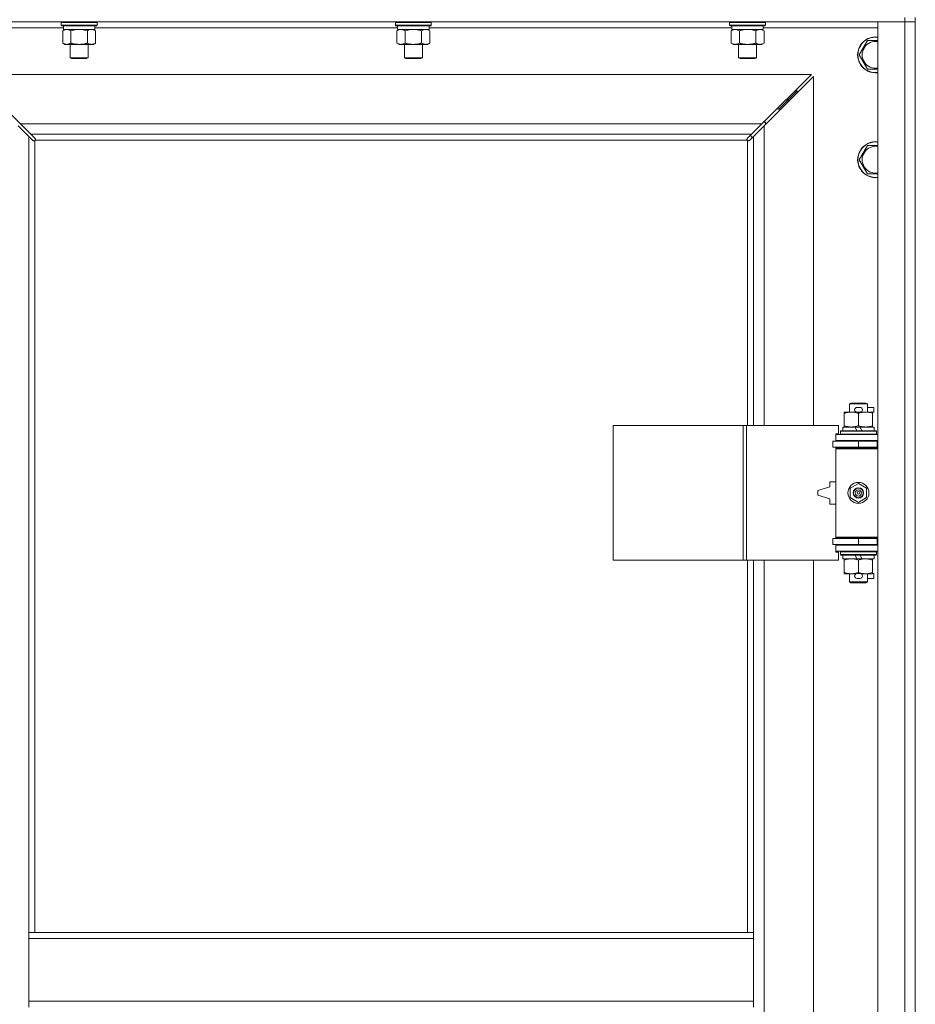
# Model space of a CAD drawing. Units: millimetres. Extents: x 0 to 24495, y -6 to 16800.
# Drawn here: x 6083 to 6681, y 11541 to 12199 of the extents above; entities that cross this region are included whole.
import ezdxf

# ---------------------------------------------------------------- set-up
doc = ezdxf.new("R2010")
doc.units = ezdxf.units.MM
doc.linetypes.add('K5LT_THIN', pattern=[0])
doc.layers.add('R', color=1, linetype='Continuous', true_color=0xff0000)
doc.layers.add('WELDING', color=7, linetype='Continuous', true_color=0xffffff)

msp = doc.modelspace()

# ---------------------------------------------------------------- linework, layer by layer
at = {"layer": 'R', "color": 7, "linetype": 'K5LT_THIN', "lineweight": 18}
for p, q in [((6673.86, 12197.19), (5347.86, 12197.19)), ((6110.46, 12196.89), (6110.64, 12197.19)), ((6110.46, 12196.89), (6110.46, 12194.99)), ((6112.07, 12196.89), (6110.46, 12196.89)), ((6134.46, 12196.89), (6112.07, 12196.89)), ((6134.46, 12196.89), (6134.29, 12197.19)), ((6134.46, 12196.89), (6134.46, 12194.99)), ((6333.66, 12196.89), (6333.84, 12197.19)), ((6333.66, 12196.89), (6333.66, 12194.99)), ((6335.27, 12196.89), (6333.66, 12196.89)), ((6357.66, 12196.89), (6335.27, 12196.89)), ((6357.66, 12196.89), (6357.49, 12197.19)), ((6357.66, 12196.89), (6357.66, 12194.99)), ((6556.86, 12196.89), (6557.04, 12197.19)), ((6556.86, 12196.89), (6556.86, 12194.99)), ((6558.47, 12196.89), (6556.86, 12196.89)), ((6580.86, 12196.89), (6558.47, 12196.89)), ((6580.86, 12196.89), (6580.69, 12197.19)), ((6580.86, 12196.89), (6580.86, 12194.99)), ((6655.86, 12197.19), (6673.86, 12197.19)), ((6655.86, 10931.19), (6655.86, 12197.19)), ((6673.86, 12200.19), (6673.86, 12197.19)), ((6680.86, 12197.19), (6673.86, 12197.19)), ((6673.86, 10931.19), (6673.86, 12197.19)), ((6673.86, 12197.19), (6680.86, 12197.19)), ((6680.86, 12200.19), (6680.86, 12197.19)), ((6680.86, 12197.19), (6680.86, 10931.19)), ((6111.96, 12193.19), (6035.86, 12193.19)), ((6110.46, 12194.99), (6110.64, 12194.69)), ((6112.07, 12194.99), (6110.46, 12194.99)), ((6112.22, 12194.69), (6110.64, 12194.69)), ((6111.49, 12191.34), (6112.96, 12192.19)), ((6111.49, 12191.34), (6111.49, 12183.03)), ((6111.96, 12194.69), (6111.96, 12192.19)), ((6132.96, 12192.19), (6111.96, 12192.19)), ((6134.46, 12194.99), (6112.07, 12194.99)), ((6134.29, 12194.69), (6112.22, 12194.69)), ((6116.98, 12191.34), (6116.98, 12183.03)), ((6127.95, 12191.34), (6127.95, 12183.03)), ((6133.43, 12191.34), (6131.96, 12192.19)), ((6132.96, 12194.69), (6132.96, 12192.19)), ((6335.16, 12193.19), (6132.96, 12193.19)), ((6133.43, 12191.34), (6133.43, 12183.03)), ((6134.46, 12194.99), (6134.29, 12194.69)), ((6333.66, 12194.99), (6333.84, 12194.69)), ((6335.27, 12194.99), (6333.66, 12194.99)), ((6335.42, 12194.69), (6333.84, 12194.69)), ((6334.69, 12191.34), (6336.16, 12192.19)), ((6334.69, 12191.34), (6334.69, 12183.03)), ((6335.16, 12194.69), (6335.16, 12192.19)), ((6356.16, 12192.19), (6335.16, 12192.19)), ((6357.66, 12194.99), (6335.27, 12194.99)), ((6357.49, 12194.69), (6335.42, 12194.69)), ((6340.18, 12191.34), (6340.18, 12183.03)), ((6351.15, 12191.34), (6351.15, 12183.03)), ((6356.63, 12191.34), (6355.16, 12192.19)), ((6356.16, 12194.69), (6356.16, 12192.19)), ((6558.36, 12193.19), (6356.16, 12193.19)), ((6356.63, 12191.34), (6356.63, 12183.03)), ((6357.66, 12194.99), (6357.49, 12194.69)), ((6556.86, 12194.99), (6557.04, 12194.69)), ((6558.47, 12194.99), (6556.86, 12194.99)), ((6558.62, 12194.69), (6557.04, 12194.69)), ((6557.89, 12191.34), (6559.36, 12192.19)), ((6557.89, 12191.34), (6557.89, 12183.03)), ((6558.36, 12194.69), (6558.36, 12192.19)), ((6579.36, 12192.19), (6558.36, 12192.19)), ((6580.86, 12194.99), (6558.47, 12194.99)), ((6580.69, 12194.69), (6558.62, 12194.69)), ((6563.38, 12191.34), (6563.38, 12183.03)), ((6574.35, 12191.34), (6574.35, 12183.03)), ((6579.83, 12191.34), (6578.36, 12192.19)), ((6579.36, 12194.69), (6579.36, 12192.19)), ((6655.86, 12193.19), (6579.36, 12193.19)), ((6579.83, 12191.34), (6579.83, 12183.03)), ((6580.86, 12194.99), (6580.69, 12194.69)), ((6643.39, 12175.19), (6648.88, 12184.69)), ((6648.88, 12184.69), (6655.86, 12184.69)), ((6111.49, 12183.03), (6112.96, 12182.19)), ((6130.69, 12182.19), (6112.96, 12182.19)), ((6116.46, 12182.19), (6116.46, 12173.26)), ((6128.46, 12182.19), (6128.46, 12173.26)), ((6131.96, 12182.19), (6130.69, 12182.19)), ((6133.43, 12183.03), (6131.96, 12182.19)), ((6334.69, 12183.03), (6336.16, 12182.19)), ((6353.89, 12182.19), (6336.16, 12182.19)), ((6339.66, 12182.19), (6339.66, 12173.26)), ((6351.66, 12182.19), (6351.66, 12173.26)), ((6355.16, 12182.19), (6353.89, 12182.19)), ((6356.63, 12183.03), (6355.16, 12182.19)), ((6557.89, 12183.03), (6559.36, 12182.19)), ((6577.09, 12182.19), (6559.36, 12182.19)), ((6562.86, 12182.19), (6562.86, 12173.26)), ((6574.86, 12182.19), (6574.86, 12173.26)), ((6578.36, 12182.19), (6577.09, 12182.19)), ((6579.83, 12183.03), (6578.36, 12182.19)), ((6116.46, 12173.26), (6117.46, 12172.69)), ((6117.27, 12173.26), (6116.46, 12173.26)), ((6128.46, 12173.26), (6117.27, 12173.26)), ((6118.13, 12172.69), (6117.46, 12172.69)), ((6127.46, 12172.69), (6118.13, 12172.69)), ((6128.46, 12173.26), (6127.46, 12172.69)), ((6339.66, 12173.26), (6340.66, 12172.69)), ((6340.47, 12173.26), (6339.66, 12173.26)), ((6351.66, 12173.26), (6340.47, 12173.26)), ((6341.33, 12172.69), (6340.66, 12172.69)), ((6350.66, 12172.69), (6341.33, 12172.69)), ((6351.66, 12173.26), (6350.66, 12172.69)), ((6562.86, 12173.26), (6563.86, 12172.69)), ((6563.67, 12173.26), (6562.86, 12173.26)), ((6574.86, 12173.26), (6563.67, 12173.26)), ((6564.53, 12172.69), (6563.86, 12172.69)), ((6573.86, 12172.69), (6564.53, 12172.69)), ((6574.86, 12173.26), (6573.86, 12172.69)), ((6648.88, 12165.69), (6643.39, 12175.19)), ((6050.28, 12162.19), (6083.28, 12129.19)), ((6611.45, 12162.19), (6050.28, 12162.19)), ((6578.45, 12129.19), (6611.45, 12162.19)), ((6612.86, 12160.77), (6579.86, 12127.77)), ((6612.86, 11927.69), (6612.86, 12160.77)), ((6601.86, 12151.19), (6595.86, 12145.19)), ((6601.86, 12151.19), (6595.86, 12145.19)), ((6601.86, 12151.19), (6600.45, 12151.19)), ((6601.86, 12149.77), (6601.86, 12151.19)), ((6595.86, 12145.19), (6589.86, 12139.19)), ((6595.86, 12145.19), (6589.86, 12139.19)), ((6595.86, 12145.19), (6594.45, 12145.19)), ((6595.86, 12143.77), (6595.86, 12145.19)), ((6589.86, 12139.19), (6588.45, 12139.19)), ((6589.86, 12137.77), (6589.86, 12139.19)), ((6088.86, 12120.77), (6081.86, 12127.77)), ((6083.28, 12129.19), (6090.28, 12122.19)), ((6083.28, 12129.19), (6578.45, 12129.19)), ((6571.45, 12122.19), (6578.45, 12129.19)), ((6579.86, 12127.77), (6572.86, 12120.77)), ((6580.86, 12130.19), (6579.45, 12130.19)), ((6579.86, 12127.77), (6579.86, 11927.69)), ((6580.86, 12128.77), (6580.86, 12130.19)), ((6091.58, 12118.05), (6088.86, 12120.77)), ((6088.86, 12120.77), (6088.86, 11589.19)), ((6090.28, 12122.19), (6093, 12119.47)), ((6571.45, 12122.19), (6090.28, 12122.19)), ((6092.12, 12117.8), (6092.19, 12117.8)), ((6092.86, 12117.93), (6092.86, 11589.19)), ((6568.6, 12118.19), (6093.12, 12118.19)), ((6093.25, 12118.93), (6093.25, 12118.86)), ((6093.25, 12118.89), (6093.25, 12118.89)), ((6568.48, 12118.93), (6568.48, 12118.86)), ((6568.73, 12119.47), (6571.45, 12122.19)), ((6568.86, 11927.69), (6568.86, 12117.93)), ((6569.6, 12117.8), (6569.54, 12117.8)), ((6569.57, 12117.8), (6569.57, 12117.8)), ((6572.86, 12120.77), (6570.15, 12118.05)), ((6571.97, 12119.88), (6570.83, 12121.57)), ((6572.86, 11927.69), (6572.86, 12120.77)), ((6643.39, 12105.19), (6648.88, 12114.69)), ((6648.88, 12114.69), (6655.86, 12114.69)), ((6648.88, 12095.69), (6643.39, 12105.19)), ((6636.86, 11942.11), (6637.86, 11942.69)), ((6648.86, 11942.11), (6636.86, 11942.11)), ((6636.86, 11942.11), (6636.86, 11936.69)), ((6647.86, 11942.69), (6637.86, 11942.69)), ((6648.86, 11942.11), (6647.86, 11942.69)), ((6648.86, 11942.11), (6648.86, 11936.69)), ((6633.36, 11935.84), (6633.36, 11936.69)), ((6633.36, 11936.69), (6638.11, 11936.69)), ((6633.36, 11935.84), (6633.36, 11927.53)), ((6638.11, 11936.69), (6641.41, 11936.69)), ((6641.96, 11939.79), (6643.96, 11939.79)), ((6641.96, 11936.59), (6643.96, 11936.59)), ((6642.86, 11935.84), (6642.86, 11927.53)), ((6644.52, 11936.69), (6647.61, 11936.69)), ((6647.61, 11936.69), (6652.36, 11936.69)), ((6648.86, 11939.79), (6653.06, 11939.79)), ((6652.36, 11936.69), (6652.36, 11935.84)), ((6652.36, 11936.59), (6653.06, 11936.59)), ((6652.36, 11935.84), (6652.36, 11927.53)), ((6653.06, 11939.79), (6653.06, 11936.59)), ((6479.15, 11837.69), (6479.15, 11927.69)), ((6479.15, 11927.69), (6565.83, 11927.69)), ((6565.83, 11837.69), (6565.83, 11927.69)), ((6565.83, 11927.69), (6568.18, 11927.69)), ((6568.18, 11927.69), (6629.56, 11927.69)), ((6568.18, 11837.69), (6568.18, 11927.69)), ((6629.56, 11922.19), (6629.56, 11927.69)), ((6633.36, 11926.69), (6633.36, 11927.53)), ((6652.36, 11927.53), (6652.36, 11926.69)), ((6627.86, 11922.19), (6629.56, 11922.19)), ((6627.86, 11921.69), (6627.86, 11922.19)), ((6627.86, 11921.69), (6655.86, 11921.69)), ((6627.86, 11917.69), (6627.86, 11921.69)), ((6630.86, 11923.89), (6631.04, 11924.19)), ((6630.86, 11923.89), (6630.86, 11921.99)), ((6654.86, 11923.89), (6630.86, 11923.89)), ((6654.86, 11921.99), (6630.86, 11921.99)), ((6630.86, 11921.99), (6631.04, 11921.69)), ((6654.69, 11924.19), (6631.04, 11924.19)), ((6632.36, 11926.69), (6632.36, 11924.19)), ((6640.69, 11926.69), (6632.36, 11926.69)), ((6641.85, 11924.19), (6640.69, 11926.69)), ((6644, 11926.69), (6640.69, 11926.69)), ((6645.16, 11924.19), (6644, 11926.69)), ((6653.36, 11926.69), (6644, 11926.69)), ((6653.36, 11926.69), (6653.36, 11924.19)), ((6654.86, 11923.89), (6654.69, 11924.19)), ((6654.86, 11921.99), (6654.69, 11921.69)), ((6654.86, 11923.89), (6654.86, 11921.99)), ((6625.86, 11913.19), (6625.86, 11917.19)), ((6625.86, 11917.19), (6642.86, 11917.19)), ((6627.86, 11917.69), (6655.86, 11917.69)), ((6627.86, 11917.19), (6627.86, 11917.69)), ((6636.86, 11917.69), (6636.86, 11917.19)), ((6642.86, 11917.19), (6655.36, 11917.19)), ((6642.86, 11913.19), (6642.86, 11917.19)), ((6648.86, 11917.69), (6648.86, 11917.19)), ((6655.36, 11913.19), (6655.36, 11917.19)), ((6655.36, 11917.19), (6655.86, 11917.19)), ((6680.86, 11917.19), (6680.86, 11913.19)), ((6625.86, 11913.19), (6642.86, 11913.19)), ((6627.86, 11912.19), (6627.86, 11913.19)), ((6627.86, 11912.19), (6628.36, 11912.69)), ((6627.86, 11912.19), (6627.86, 11853.19)), ((6655.86, 11912.19), (6627.86, 11912.19)), ((6655.86, 11912.69), (6628.36, 11912.69)), ((6636.86, 11913.19), (6636.86, 11912.69)), ((6642.86, 11913.19), (6655.36, 11913.19)), ((6648.86, 11913.19), (6648.86, 11912.69)), ((6655.36, 11913.19), (6655.86, 11913.19)), ((6623.86, 11890.19), (6623.86, 11886.69)), ((6627.86, 11890.19), (6623.86, 11890.19)), ((6637.36, 11885.86), (6642.86, 11889.04)), ((6642.86, 11889.04), (6648.36, 11885.86)), ((6623.86, 11886.69), (6615.86, 11884.19)), ((6615.86, 11884.19), (6615.86, 11881.19)), ((6615.86, 11881.19), (6623.86, 11878.69)), ((6637.36, 11879.51), (6637.36, 11885.86)), ((6648.36, 11885.86), (6648.36, 11879.51)), ((6623.86, 11878.69), (6623.86, 11875.19)), ((6623.86, 11875.19), (6627.86, 11875.19)), ((6642.86, 11876.33), (6637.36, 11879.51)), ((6648.36, 11879.51), (6642.86, 11876.33)), ((6642.86, 11852.19), (6625.86, 11852.19)), ((6625.86, 11852.19), (6625.86, 11848.19)), ((6642.86, 11848.19), (6625.86, 11848.19)), ((6655.86, 11853.19), (6627.86, 11853.19)), ((6627.86, 11853.19), (6628.36, 11852.69)), ((6627.86, 11852.19), (6627.86, 11853.19)), ((6627.86, 11847.69), (6627.86, 11848.19)), ((6655.86, 11852.69), (6628.36, 11852.69)), ((6636.86, 11852.69), (6636.86, 11852.19)), ((6636.86, 11848.19), (6636.86, 11847.69)), ((6655.36, 11852.19), (6642.86, 11852.19)), ((6642.86, 11852.19), (6642.86, 11848.19)), ((6655.36, 11848.19), (6642.86, 11848.19)), ((6648.86, 11852.69), (6648.86, 11852.19)), ((6648.86, 11848.19), (6648.86, 11847.69)), ((6655.86, 11852.19), (6655.36, 11852.19)), ((6655.36, 11852.19), (6655.36, 11848.19)), ((6655.86, 11848.19), (6655.36, 11848.19)), ((6680.86, 11852.19), (6680.86, 11848.19)), ((6627.86, 11847.69), (6627.86, 11843.69)), ((6655.86, 11847.69), (6627.86, 11847.69)), ((6655.86, 11843.69), (6627.86, 11843.69)), ((6627.86, 11843.19), (6627.86, 11843.69)), ((6629.56, 11843.19), (6627.86, 11843.19)), ((6629.56, 11837.69), (6629.56, 11843.19)), ((6630.86, 11843.39), (6631.04, 11843.69)), ((6630.86, 11843.39), (6630.86, 11841.49)), ((6654.86, 11843.39), (6630.86, 11843.39)), ((6654.86, 11843.39), (6654.69, 11843.69)), ((6654.86, 11843.39), (6654.86, 11841.49)), ((6479.15, 11837.69), (6565.83, 11837.69)), ((6565.83, 11837.69), (6568.18, 11837.69)), ((6568.18, 11837.69), (6629.56, 11837.69)), ((6568.86, 11589.19), (6568.86, 11837.69)), ((6572.86, 11589.19), (6572.86, 11837.69)), ((6579.86, 11837.69), (6579.86, 11290.69)), ((6612.86, 11290.69), (6612.86, 11837.69)), ((6654.86, 11841.49), (6630.86, 11841.49)), ((6630.86, 11841.49), (6631.04, 11841.19)), ((6654.69, 11841.19), (6631.04, 11841.19)), ((6632.36, 11841.19), (6632.36, 11838.69)), ((6641.85, 11838.69), (6632.36, 11838.69)), ((6633.36, 11837.84), (6633.36, 11838.69)), ((6633.36, 11837.84), (6633.36, 11829.53)), ((6641.85, 11838.69), (6640.69, 11841.19)), ((6641.85, 11838.69), (6645.16, 11838.69)), ((6642.86, 11837.84), (6642.86, 11829.53)), ((6645.16, 11838.69), (6644, 11841.19)), ((6653.36, 11838.69), (6645.16, 11838.69)), ((6652.36, 11838.69), (6652.36, 11837.84)), ((6652.36, 11837.84), (6652.36, 11829.53)), ((6653.36, 11841.19), (6653.36, 11838.69)), ((6654.86, 11841.49), (6654.69, 11841.19)), ((6633.36, 11828.69), (6633.36, 11829.53)), ((6638.11, 11828.69), (6633.36, 11828.69)), ((6636.86, 11828.69), (6636.86, 11823.26)), ((6641.41, 11828.69), (6638.11, 11828.69)), ((6641.96, 11828.79), (6643.96, 11828.79)), ((6652.36, 11828.69), (6644.52, 11828.69)), ((6648.86, 11828.69), (6648.86, 11823.26)), ((6652.36, 11829.53), (6652.36, 11828.69)), ((6652.36, 11828.79), (6653.06, 11828.79)), ((6653.06, 11828.79), (6653.06, 11825.59)), ((6648.86, 11823.26), (6636.86, 11823.26)), ((6636.86, 11823.26), (6637.86, 11822.69)), ((6647.86, 11822.69), (6637.86, 11822.69)), ((6641.96, 11825.59), (6643.96, 11825.59)), ((6648.86, 11823.26), (6647.86, 11822.69)), ((6648.86, 11825.59), (6653.06, 11825.59)), ((6572.86, 11589.19), (6088.86, 11589.19)), ((6088.86, 11585.19), (6088.86, 11589.19)), ((6088.86, 11543.19), (6088.86, 11585.19)), ((6572.86, 11585.19), (6088.86, 11585.19)), ((6572.86, 11585.19), (6572.86, 11589.19)), ((6572.86, 11543.19), (6572.86, 11585.19)), ((6572.86, 11543.19), (6088.86, 11543.19)), ((6088.86, 11539.19), (6088.86, 11543.19)), ((6572.86, 11539.19), (6572.86, 11543.19))]:
    msp.add_line(p, q, dxfattribs=at)
for radius in [7, 3.49, 3.49, 3.25, 3.19, 3.19, 2.1, 0.9]:
    msp.add_circle((6642.86, 11882.69), radius, dxfattribs=at)
for centre, radius, start, end in [((6654.36, 12175.19), 12, 82.81924, 277.18076), ((6654.36, 12175.19), 11.83, 82.71351, 277.28649), ((6654.36, 12175.19), 8.97, 80.37625, 279.62375), ((6092.3, 12118.75), 1, 304.4499, 325.5501), ((6569.43, 12118.75), 1, 214.4499, 235.5501), ((6654.36, 12105.19), 12, 82.81924, 277.18076), ((6654.36, 12105.19), 11.83, 82.71351, 277.28649), ((6654.36, 12105.19), 8.97, 80.37625, 279.62375), ((6641.96, 11938.19), 1.6, 90, 270), ((6643.96, 11938.19), 1.6, 270, 90), ((6655.86, 11909.19), 8, 150, 151.04498), ((6655.86, 11909.19), 4, 90, 118.95502), ((6655.86, 11856.19), 8, 208.95502, 210), ((6655.86, 11856.19), 4, 241.04498, 270), ((6641.96, 11827.19), 1.6, 90, 270), ((6643.96, 11827.19), 1.6, 270, 90)]:
    msp.add_arc(centre, radius, start, end, dxfattribs=at)
at = {"layer": 'WELDING', "color": 7, "linetype": 'K5LT_THIN', "lineweight": 18}
for p, q in [((6118.78, 12191.79), (6116.98, 12191.34)), ((6120.61, 12192.08), (6118.78, 12191.79)), ((6122.46, 12192.19), (6120.61, 12192.08)), ((6124.31, 12192.08), (6122.46, 12192.19)), ((6126.15, 12191.79), (6124.31, 12192.08)), ((6127.95, 12191.34), (6126.15, 12191.79)), ((6131.62, 12192.08), (6130.69, 12192.19)), ((6132.53, 12191.79), (6131.62, 12192.08)), ((6133.43, 12191.34), (6132.53, 12191.79)), ((6335.23, 12191.62), (6334.69, 12191.34)), ((6336.14, 12191.98), (6335.23, 12191.62)), ((6337.06, 12192.17), (6336.14, 12191.98)), ((6337.44, 12192.19), (6337.06, 12192.17)), ((6341.98, 12191.79), (6340.18, 12191.34)), ((6343.81, 12192.08), (6341.98, 12191.79)), ((6345.66, 12192.19), (6343.81, 12192.08)), ((6347.51, 12192.08), (6345.66, 12192.19)), ((6349.35, 12191.79), (6347.51, 12192.08)), ((6351.15, 12191.34), (6349.35, 12191.79)), ((6351.5, 12191.53), (6351.15, 12191.34)), ((6352.41, 12191.92), (6351.5, 12191.53)), ((6353.33, 12192.15), (6352.41, 12191.92)), ((6353.89, 12192.19), (6353.33, 12192.15)), ((6354.82, 12192.08), (6353.89, 12192.19)), ((6355.73, 12191.79), (6354.82, 12192.08)), ((6356.63, 12191.34), (6355.73, 12191.79)), ((6565.18, 12191.79), (6563.38, 12191.34)), ((6567.01, 12192.08), (6565.18, 12191.79)), ((6568.86, 12192.19), (6567.01, 12192.08)), ((6570.71, 12192.08), (6568.86, 12192.19)), ((6572.55, 12191.79), (6570.71, 12192.08)), ((6574.35, 12191.34), (6572.55, 12191.79)), ((6578.02, 12192.08), (6577.09, 12192.19)), ((6578.93, 12191.79), (6578.02, 12192.08)), ((6579.83, 12191.34), (6578.93, 12191.79)), ((6655.86, 12165.69), (6648.88, 12165.69)), ((6091.76, 12117.92), (6091.58, 12118.05)), ((6091.95, 12117.83), (6091.76, 12117.92)), ((6092.16, 12117.8), (6091.95, 12117.83)), ((6092.19, 12117.8), (6092.16, 12117.8)), ((6092.31, 12117.76), (6092.51, 12117.8)), ((6092.43, 12117.75), (6092.58, 12117.77)), ((6092.51, 12117.8), (6092.69, 12117.85)), ((6092.58, 12117.77), (6092.73, 12117.83)), ((6092.69, 12117.85), (6092.86, 12117.93)), ((6092.73, 12117.83), (6092.86, 12117.93)), ((6093, 12119.47), (6093.13, 12119.29)), ((6093.12, 12118.19), (6093.2, 12118.36)), ((6093.12, 12118.19), (6093.22, 12118.32)), ((6093.13, 12119.29), (6093.22, 12119.1)), ((6093.2, 12118.36), (6093.25, 12118.54)), ((6093.22, 12119.1), (6093.25, 12118.89)), ((6093.22, 12118.32), (6093.28, 12118.47)), ((6093.25, 12118.89), (6093.25, 12118.86)), ((6093.27, 12118.78), (6093.25, 12118.86)), ((6093.25, 12118.54), (6093.29, 12118.74)), ((6093.29, 12118.7), (6093.27, 12118.78)), ((6093.28, 12118.47), (6093.3, 12118.62)), ((6093.3, 12118.62), (6093.29, 12118.7)), ((6568.43, 12118.62), (6568.45, 12118.47)), ((6568.44, 12118.74), (6568.48, 12118.54)), ((6568.45, 12118.47), (6568.51, 12118.32)), ((6568.48, 12118.89), (6568.51, 12119.1)), ((6568.48, 12118.86), (6568.48, 12118.89)), ((6568.48, 12118.54), (6568.53, 12118.36)), ((6568.51, 12119.1), (6568.59, 12119.29)), ((6568.51, 12118.32), (6568.6, 12118.19)), ((6568.53, 12118.36), (6568.6, 12118.19)), ((6568.59, 12119.29), (6568.73, 12119.47)), ((6568.86, 12117.93), (6569.04, 12117.85)), ((6568.86, 12117.93), (6569, 12117.83)), ((6569, 12117.83), (6569.15, 12117.77)), ((6569.04, 12117.85), (6569.22, 12117.8)), ((6569.15, 12117.77), (6569.3, 12117.75)), ((6569.22, 12117.8), (6569.42, 12117.76)), ((6569.3, 12117.75), (6569.38, 12117.76)), ((6569.38, 12117.76), (6569.46, 12117.77)), ((6569.46, 12117.77), (6569.54, 12117.8)), ((6569.57, 12117.8), (6569.54, 12117.8)), ((6569.78, 12117.83), (6569.57, 12117.8)), ((6569.97, 12117.92), (6569.78, 12117.83)), ((6570.15, 12118.05), (6569.97, 12117.92)), ((6655.86, 12095.69), (6648.88, 12095.69))]:
    msp.add_line(p, q, dxfattribs=at)
for centre, start, end in [((6092.43, 12118.35), 245.94988, 269.92186), ((6569.02, 12118.62), 155.94988, 179.92186)]:
    msp.add_arc(centre, 0.595, start, end, dxfattribs=at)
for points, knots in [([(6114.24, 12192.19), (6114.11, 12192.19), (6113.86, 12192.17), (6113.49, 12192.12), (6113.13, 12192.04), (6112.66, 12191.9), (6112.12, 12191.68), (6111.7, 12191.45), (6111.49, 12191.34)], [0, 0, 0, 0, 1.192024, 2.404251, 3.60809, 4.765234, 6.955738, 9, 9, 9, 9]), ([(6116.98, 12191.34), (6116.69, 12191.5), (6116.25, 12191.73), (6115.69, 12191.94), (6115.31, 12192.05), (6114.95, 12192.13), (6114.59, 12192.17), (6114.35, 12192.19), (6114.24, 12192.19)], [0, 0, 0, 0, 2.905563, 4.375924, 5.511195, 6.679161, 7.850161, 9, 9, 9, 9]), ([(6130.69, 12192.19), (6130.5, 12192.19), (6130.19, 12192.16), (6129.7, 12192.08), (6129.18, 12191.93), (6128.57, 12191.68), (6128.15, 12191.45), (6127.95, 12191.34)], [0, 0, 0, 0, 1.597458, 2.676777, 4.235764, 6.182879, 8, 8, 8, 8]), ([(6340.18, 12191.34), (6339.89, 12191.5), (6339.45, 12191.73), (6338.89, 12191.94), (6338.51, 12192.05), (6338.15, 12192.13), (6337.79, 12192.17), (6337.55, 12192.19), (6337.44, 12192.19)], [0, 0, 0, 0, 2.905563, 4.375924, 5.511195, 6.679161, 7.850161, 9, 9, 9, 9]), ([(6560.64, 12192.19), (6560.51, 12192.19), (6560.26, 12192.17), (6559.89, 12192.12), (6559.53, 12192.04), (6559.06, 12191.9), (6558.52, 12191.68), (6558.1, 12191.45), (6557.89, 12191.34)], [0, 0, 0, 0, 1.192024, 2.404251, 3.60809, 4.765234, 6.955738, 9, 9, 9, 9]), ([(6563.38, 12191.34), (6563.09, 12191.5), (6562.65, 12191.73), (6562.09, 12191.94), (6561.71, 12192.05), (6561.35, 12192.13), (6560.99, 12192.17), (6560.75, 12192.19), (6560.64, 12192.19)], [0, 0, 0, 0, 2.905563, 4.375924, 5.511195, 6.679161, 7.850161, 9, 9, 9, 9]), ([(6577.09, 12192.19), (6576.9, 12192.19), (6576.59, 12192.16), (6576.1, 12192.08), (6575.58, 12191.93), (6574.97, 12191.68), (6574.55, 12191.45), (6574.35, 12191.34)], [0, 0, 0, 0, 1.597458, 2.676777, 4.235764, 6.182879, 8, 8, 8, 8]), ([(6111.49, 12183.03), (6111.82, 12182.85), (6112.29, 12182.61), (6112.86, 12182.4), (6113.21, 12182.31), (6113.51, 12182.25), (6113.85, 12182.2), (6114.21, 12182.18), (6114.56, 12182.19), (6114.87, 12182.23), (6115.2, 12182.29), (6115.65, 12182.41), (6116.26, 12182.65), (6116.72, 12182.89), (6116.98, 12183.03)], [0, 0, 0, 0, 2.72415, 3.912285, 4.716446, 5.530362, 6.353984, 7.500189, 8.40607, 9.211142, 9.998759, 11.128707, 12.847273, 15, 15, 15, 15]), ([(6116.98, 12183.03), (6117.07, 12183.01), (6117.26, 12182.95), (6117.53, 12182.88), (6117.81, 12182.81), (6118.36, 12182.67), (6119.13, 12182.5), (6120.11, 12182.34), (6120.83, 12182.26), (6121.38, 12182.22), (6121.74, 12182.2), (6122.04, 12182.19), (6122.28, 12182.19), (6122.52, 12182.18), (6122.83, 12182.19), (6123.19, 12182.2), (6123.55, 12182.22), (6124.03, 12182.26), (6124.63, 12182.32), (6125.55, 12182.46), (6126.44, 12182.64), (6127.2, 12182.83), (6127.63, 12182.94), (6127.84, 12183), (6127.95, 12183.03)], [0, 0, 0, 0, 0.360272, 0.720544, 1.080816, 1.441087, 2.882175, 4.029166, 5.176157, 5.634334, 6.092512, 6.546256, 6.773128, 7, 7.455961, 7.911922, 8.367882, 8.823843, 9.735765, 10.647686, 12.323843, 13.161922, 13.580961, 14, 14, 14, 14]), ([(6127.95, 12183.03), (6128.2, 12182.89), (6128.63, 12182.67), (6129.24, 12182.43), (6129.76, 12182.28), (6130.25, 12182.2), (6130.55, 12182.19), (6130.69, 12182.19)], [0, 0, 0, 0, 2.217775, 3.830428, 5.353122, 6.821732, 8, 8, 8, 8]), ([(6130.69, 12182.19), (6130.87, 12182.19), (6131.22, 12182.21), (6131.66, 12182.29), (6132.16, 12182.43), (6132.72, 12182.65), (6133.2, 12182.9), (6133.43, 12183.03)], [0, 0, 0, 0, 1.523216, 3.057663, 3.814901, 5.878539, 8, 8, 8, 8]), ([(6334.69, 12183.03), (6335.02, 12182.85), (6335.49, 12182.61), (6336.06, 12182.4), (6336.41, 12182.31), (6336.71, 12182.25), (6337.05, 12182.2), (6337.41, 12182.18), (6337.76, 12182.19), (6338.07, 12182.23), (6338.4, 12182.29), (6338.85, 12182.41), (6339.46, 12182.65), (6339.92, 12182.89), (6340.18, 12183.03)], [0, 0, 0, 0, 2.72415, 3.912285, 4.716446, 5.530362, 6.353984, 7.500189, 8.40607, 9.211142, 9.998759, 11.128707, 12.847273, 15, 15, 15, 15]), ([(6340.18, 12183.03), (6340.27, 12183.01), (6340.46, 12182.95), (6340.73, 12182.88), (6341.01, 12182.81), (6341.56, 12182.67), (6342.33, 12182.5), (6343.31, 12182.34), (6344.03, 12182.26), (6344.58, 12182.22), (6344.94, 12182.2), (6345.24, 12182.19), (6345.48, 12182.19), (6345.72, 12182.18), (6346.03, 12182.19), (6346.39, 12182.2), (6346.75, 12182.22), (6347.23, 12182.26), (6347.83, 12182.32), (6348.75, 12182.46), (6349.64, 12182.64), (6350.4, 12182.83), (6350.83, 12182.94), (6351.04, 12183), (6351.15, 12183.03)], [0, 0, 0, 0, 0.360272, 0.720544, 1.080816, 1.441087, 2.882175, 4.029166, 5.176157, 5.634334, 6.092512, 6.546256, 6.773128, 7, 7.455961, 7.911922, 8.367882, 8.823843, 9.735765, 10.647686, 12.323843, 13.161922, 13.580961, 14, 14, 14, 14]), ([(6351.15, 12183.03), (6351.4, 12182.89), (6351.83, 12182.67), (6352.44, 12182.43), (6352.96, 12182.28), (6353.45, 12182.2), (6353.75, 12182.19), (6353.89, 12182.19)], [0, 0, 0, 0, 2.217775, 3.830428, 5.353122, 6.821732, 8, 8, 8, 8]), ([(6353.89, 12182.19), (6354.07, 12182.19), (6354.42, 12182.21), (6354.86, 12182.29), (6355.36, 12182.43), (6355.92, 12182.65), (6356.4, 12182.9), (6356.63, 12183.03)], [0, 0, 0, 0, 1.523216, 3.057663, 3.814901, 5.878539, 8, 8, 8, 8]), ([(6557.89, 12183.03), (6558.22, 12182.85), (6558.69, 12182.61), (6559.26, 12182.4), (6559.61, 12182.31), (6559.91, 12182.25), (6560.25, 12182.2), (6560.61, 12182.18), (6560.96, 12182.19), (6561.27, 12182.23), (6561.6, 12182.29), (6562.05, 12182.41), (6562.66, 12182.65), (6563.12, 12182.89), (6563.38, 12183.03)], [0, 0, 0, 0, 2.72415, 3.912285, 4.716446, 5.530362, 6.353984, 7.500189, 8.40607, 9.211142, 9.998759, 11.128707, 12.847273, 15, 15, 15, 15]), ([(6563.38, 12183.03), (6563.47, 12183.01), (6563.66, 12182.95), (6563.93, 12182.88), (6564.21, 12182.81), (6564.76, 12182.67), (6565.53, 12182.5), (6566.51, 12182.34), (6567.23, 12182.26), (6567.78, 12182.22), (6568.14, 12182.2), (6568.44, 12182.19), (6568.68, 12182.19), (6568.92, 12182.18), (6569.23, 12182.19), (6569.59, 12182.2), (6569.95, 12182.22), (6570.43, 12182.26), (6571.03, 12182.32), (6571.95, 12182.46), (6572.84, 12182.64), (6573.6, 12182.83), (6574.03, 12182.94), (6574.24, 12183), (6574.35, 12183.03)], [0, 0, 0, 0, 0.360272, 0.720544, 1.080816, 1.441087, 2.882175, 4.029166, 5.176157, 5.634334, 6.092512, 6.546256, 6.773128, 7, 7.455961, 7.911922, 8.367882, 8.823843, 9.735765, 10.647686, 12.323843, 13.161922, 13.580961, 14, 14, 14, 14]), ([(6574.35, 12183.03), (6574.6, 12182.89), (6575.03, 12182.67), (6575.64, 12182.43), (6576.16, 12182.28), (6576.65, 12182.2), (6576.95, 12182.19), (6577.09, 12182.19)], [0, 0, 0, 0, 2.217775, 3.830428, 5.353122, 6.821732, 8, 8, 8, 8]), ([(6577.09, 12182.19), (6577.27, 12182.19), (6577.62, 12182.21), (6578.06, 12182.29), (6578.56, 12182.43), (6579.12, 12182.65), (6579.6, 12182.9), (6579.83, 12183.03)], [0, 0, 0, 0, 1.523216, 3.057663, 3.814901, 5.878539, 8, 8, 8, 8]), ([(6638.11, 11936.69), (6637.81, 11936.69), (6637.19, 11936.66), (6636.43, 11936.58), (6635.56, 11936.44), (6634.59, 11936.22), (6633.78, 11935.97), (6633.36, 11935.84)], [0, 0, 0, 0, 1.523216, 3.057663, 3.814901, 5.878539, 8, 8, 8, 8]), ([(6642.86, 11935.84), (6642.44, 11935.98), (6641.69, 11936.2), (6640.68, 11936.43), (6639.86, 11936.57), (6639.12, 11936.65), (6638.54, 11936.68), (6638.21, 11936.69), (6638.11, 11936.69)], [0, 0, 0, 0, 2.494996, 4.309231, 5.73815, 7.133977, 8.472011, 9, 9, 9, 9]), ([(6647.61, 11936.69), (6647.4, 11936.69), (6646.97, 11936.67), (6646.32, 11936.62), (6645.69, 11936.54), (6644.89, 11936.4), (6643.95, 11936.18), (6643.22, 11935.95), (6642.86, 11935.84)], [0, 0, 0, 0, 1.192024, 2.404251, 3.60809, 4.765234, 6.955738, 9, 9, 9, 9]), ([(6652.36, 11935.84), (6651.87, 11936), (6651.11, 11936.23), (6650.14, 11936.44), (6649.47, 11936.55), (6648.85, 11936.63), (6648.23, 11936.67), (6647.82, 11936.69), (6647.61, 11936.69)], [0, 0, 0, 0, 2.905563, 4.375924, 5.511195, 6.679161, 7.850161, 9, 9, 9, 9]), ([(6633.36, 11927.53), (6633.94, 11927.34), (6634.79, 11927.1), (6635.9, 11926.87), (6636.62, 11926.77), (6637.36, 11926.7), (6637.84, 11926.69), (6638.11, 11926.69)], [0, 0, 0, 0, 3.005828, 4.318193, 5.5895, 6.632109, 8, 8, 8, 8]), ([(6638.11, 11926.69), (6638.44, 11926.69), (6638.98, 11926.71), (6639.82, 11926.79), (6640.73, 11926.94), (6641.78, 11927.19), (6642.51, 11927.42), (6642.86, 11927.53)], [0, 0, 0, 0, 1.597458, 2.676777, 4.235764, 6.182879, 8, 8, 8, 8]), ([(6642.86, 11927.53), (6643.42, 11927.35), (6644.24, 11927.11), (6645.23, 11926.9), (6645.83, 11926.81), (6646.35, 11926.75), (6646.95, 11926.7), (6647.56, 11926.68), (6648.17, 11926.69), (6648.63, 11926.72), (6649.13, 11926.77), (6649.76, 11926.86), (6650.9, 11927.09), (6651.78, 11927.34), (6652.36, 11927.53)], [0, 0, 0, 0, 2.72415, 3.912285, 4.716446, 5.530362, 6.353984, 7.500189, 8.40607, 9.211142, 9.605533, 10.761675, 12.184093, 15, 15, 15, 15]), ([(6638.11, 11838.69), (6637.81, 11838.69), (6637.19, 11838.66), (6636.43, 11838.58), (6635.56, 11838.44), (6634.59, 11838.22), (6633.78, 11837.97), (6633.36, 11837.84)], [0, 0, 0, 0, 1.523216, 3.057663, 3.814901, 5.878539, 8, 8, 8, 8]), ([(6642.86, 11837.84), (6642.44, 11837.98), (6641.69, 11838.2), (6640.68, 11838.43), (6639.86, 11838.57), (6639.12, 11838.65), (6638.54, 11838.68), (6638.21, 11838.69), (6638.11, 11838.69)], [0, 0, 0, 0, 2.494996, 4.309231, 5.73815, 7.133977, 8.472011, 9, 9, 9, 9]), ([(6647.61, 11838.69), (6647.4, 11838.69), (6646.97, 11838.67), (6646.32, 11838.62), (6645.69, 11838.54), (6644.89, 11838.4), (6643.95, 11838.18), (6643.22, 11837.95), (6642.86, 11837.84)], [0, 0, 0, 0, 1.192024, 2.404251, 3.60809, 4.765234, 6.955738, 9, 9, 9, 9]), ([(6652.36, 11837.84), (6651.87, 11838), (6651.11, 11838.23), (6650.14, 11838.44), (6649.47, 11838.55), (6648.85, 11838.63), (6648.23, 11838.67), (6647.82, 11838.69), (6647.61, 11838.69)], [0, 0, 0, 0, 2.905563, 4.375924, 5.511195, 6.679161, 7.850161, 9, 9, 9, 9]), ([(6633.36, 11829.53), (6633.94, 11829.34), (6634.79, 11829.1), (6635.9, 11828.87), (6636.62, 11828.77), (6637.36, 11828.7), (6637.84, 11828.69), (6638.11, 11828.69)], [0, 0, 0, 0, 3.005828, 4.318193, 5.5895, 6.632109, 8, 8, 8, 8]), ([(6638.11, 11828.69), (6638.44, 11828.69), (6638.98, 11828.71), (6639.82, 11828.79), (6640.73, 11828.94), (6641.78, 11829.19), (6642.51, 11829.42), (6642.86, 11829.53)], [0, 0, 0, 0, 1.597458, 2.676777, 4.235764, 6.182879, 8, 8, 8, 8]), ([(6642.86, 11829.53), (6643.42, 11829.35), (6644.24, 11829.11), (6645.23, 11828.9), (6645.83, 11828.81), (6646.35, 11828.75), (6646.95, 11828.7), (6647.56, 11828.68), (6648.17, 11828.69), (6648.63, 11828.72), (6649.13, 11828.77), (6649.76, 11828.86), (6650.9, 11829.09), (6651.78, 11829.34), (6652.36, 11829.53)], [0, 0, 0, 0, 2.72415, 3.912285, 4.716446, 5.530362, 6.353984, 7.500189, 8.40607, 9.211142, 9.605533, 10.761675, 12.184093, 15, 15, 15, 15])]:
    msp.add_open_spline(points, degree=3, knots=knots, dxfattribs=at)

doc.saveas('drawing.dxf')
